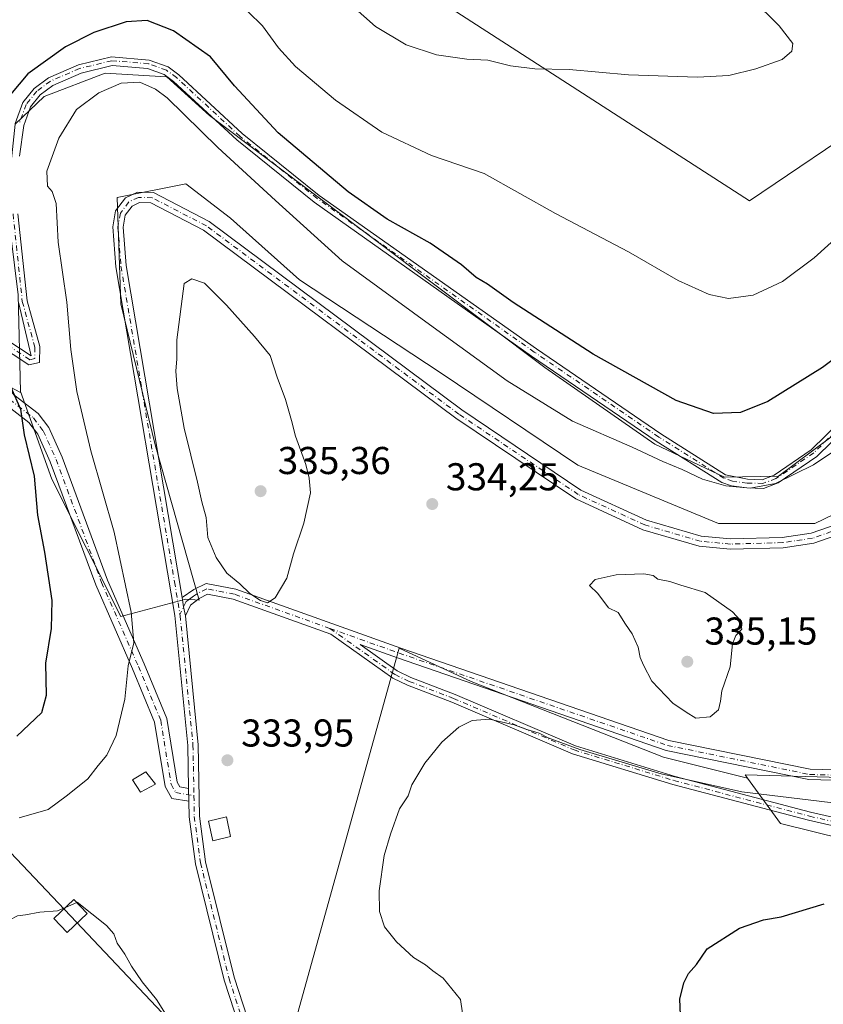
# Model space of a CAD drawing. Units: metres. Extents: x 615562 to 619050, y 4650728 to 4653098.
# Drawn here: x 617781 to 617988, y 4651759 to 4652013 of the extents above; entities that cross this region are included whole.
import ezdxf

# ---------------------------------------------------------------- set-up
doc = ezdxf.new("R2010")
doc.units = ezdxf.units.M
doc.header["$MEASUREMENT"] = 0
doc.linetypes.add('DGN Style 4', pattern=[2.6384748266838614, 1.318413404963828, -0.6592067024819142, 0.001648016756204785, -0.6592067024819142])
for name, color, linetype, lineweight in [('Camino Cxs', 7, 'Continuous', 0), ('Camino eje', 30, 'DGN Style 4', 13), ('Cultivos herbáceos CxS', 92, 'Continuous', 0), ('Cultivos leñosos CxS', 92, 'Continuous', 0), ('Curva de nivel maestra', 30, 'Continuous', 30), ('Curva de nivel normal', 30, 'Continuous', 0), ('Edificación ligera Cxs', 1, 'Continuous', 0), ('Pastizal CxS', 92, 'Continuous', 0), ('Punto de cota en terreno', 7, 'Continuous', 0), ('Rótulo de punto de cota en terreno', 7, 'Continuous', 0), ('Tendido', 6, 'Continuous', 0), ('Torre de tendido Cxs', 51, 'Continuous', 0)]:
    doc.layers.add(name, color=color, linetype=linetype, lineweight=lineweight)
doc.styles.add('Style-Arial', font='txt')

# ---------------------------------------------------------------- blocks, each defined once
blk = doc.blocks.new('*U12')
at = {"layer": 'Cultivos leñosos CxS', "color": 92, "linetype": 'Continuous', "lineweight": 0}
blk.add_polyline3d([(617851.1926999995, 4651751.4959, 332.7234000000026), (617878.7528999997, 4651850.524700001, 334.1352000000043), (617897.2846999997, 4651841.8771, 333.9057999999932), (617946.8903000001, 4651822.390699999, 334.3251000000019), (617968.5147000002, 4651816.985099999, 333.9756999999955), (617977.0208999999, 4651805.300899999, 327.4084000000003), (618114.9227, 4651771.163899999, 320.7339999999967), (618170.3667000001, 4651762.085300001, 320.2983999999997), (618187.1571000004, 4651780.2005, 321.4701999999961), (618194.9578999998, 4651803.220899999, 322.360400000005), (618212.6253000004, 4651841.0449, 321.4608000000007)], dxfattribs=at)
blk = doc.blocks.new('5PATER')
at = {"layer": 'Pastizal CxS', "linetype": 'Continuous', "lineweight": 0}
h = blk.add_hatch(color=51, dxfattribs=at)
edge = h.paths.add_edge_path()
edge.add_ellipse((0, 0), major_axis=(-0.1095731443231308, -0.1110710700762829), ratio=0.9994222409660322, start_angle=0, end_angle=360)
blk = doc.blocks.new('*U17')
at = {"layer": 'Camino Cxs', "color": 7, "linetype": 'Continuous', "lineweight": 0}
for points in [[(618011.6901000004, 4651799.880100001, 325.2897999999986), (617984.2801000001, 4651806.090100001, 327.4878000000026), (617949.2701000003, 4651815.300100001, 329.6257999999943), (617923.4301000005, 4651823.210100001, 329.4150999999983), (617892.3201000001, 4651836.530099999, 331.0829999999987), (617880.9101, 4651840.920100001, 332.0339999999997), (617877.1001000004, 4651842.7401, 332.445000000007), (617861.1001000004, 4651854.110099999, 334.3456000000006), (617835.8901000004, 4651863.120100001, 334.889599999995), (617829.3300999999, 4651864.4101, 334.7479000000022), (617827.1901000004, 4651863.3301, 334.6601999999984), (617824.9301000005, 4651861.620100001, 334.5458000000072), (617823.6001000004, 4651858.880100001, 334.4367000000057), (617823.1601, 4651861.170100001, 334.4787999999971), (617822.7500999998, 4651863.543299999, 334.5270000000019), (617825.7901, 4651865.590100001, 334.6736999999994), (617828.9501, 4651867.190099999, 334.8006000000024), (617836.6001000004, 4651865.690099999, 334.9360000000015), (617879.1601, 4651850.470100001, 334.1009999999951), (617948.2100999998, 4651826.700099999, 334.6071999999986), (617984.6700999998, 4651819.2401, 334.3842000000004), (618024.7500999998, 4651818.130100001, 333.9949000000051)], [(618024.6901000004, 4651815.4801, 333.5491999999941), (617984.3701, 4651816.590100001, 333.9848000000056), (617947.5100999996, 4651824.130100001, 334.3133999999991), (617878.2801000001, 4651847.970100001, 333.9866999999941), (617868.6501000002, 4651851.4101, 334.0714000000008), (617878.2001, 4651844.620100001, 333.028999999995), (617881.7701000003, 4651842.920100001, 332.5898000000016), (617893.1401000004, 4651838.550100001, 331.8945999999996), (617924.1801000005, 4651825.2601, 330.8181000000041), (617949.8701, 4651817.390100001, 331.1744000000036), (617984.8000999996, 4651808.200099999, 328.7317999999942), (618012.0000999998, 4651802.030099999, 325.8699000000051)]]:
    blk.add_polyline3d(points, dxfattribs=at)

msp = doc.modelspace()

# ---------------------------------------------------------------- linework, layer by layer
at = {"layer": 'Camino Cxs', "color": 7, "linetype": 'Continuous', "lineweight": 0, "extrusion": (-0.09883134589907142, -0.03727086632988581, 0.994405977250136), "elevation": -234106.5825783003, "flags": 128}
msp.add_lwpolyline([(-4134631.624884819, 2207150.331887139), (-4134633.922842189, 2207150.730465023), (-4134636.288062106, 2207151.186794098)], dxfattribs=at)
msp.add_lwpolyline([(-4134631.624884819, 2207150.331887139), (-4134633.922842189, 2207150.730465023), (-4134636.288062106, 2207151.186794098)], dxfattribs=at)
at = {"layer": 'Camino Cxs', "color": 7, "linetype": 'Continuous', "lineweight": 0, "extrusion": (-0.001470990985145708, 0.06997714229306554, 0.9975475105186808), "elevation": 324945.0376744951, "flags": 128}
msp.add_lwpolyline([(-715452.2813493104, -4626401.570612502), (-715452.2813493104, -4626404.909536834)], dxfattribs=at)
msp.add_lwpolyline([(-715452.2813493104, -4626401.570612502), (-715452.2813493104, -4626404.909536834)], dxfattribs=at)
at = {"layer": 'Camino Cxs', "color": 7, "linetype": 'Continuous', "lineweight": 0}
for points in [[(617779.7701000003, 4651985.860099999, 326.6710000000021), (617781.7100999998, 4651991.2501, 326.3435000000027), (617784.6401000004, 4651994.860099999, 326.341499999995), (617788.3201000001, 4651997.620100001, 326.479800000001), (617796.0301000001, 4652000.960100001, 326.9648000000016), (617804.5401, 4652003.020099999, 327.4079000000056), (617814.3000999996, 4652002.2301, 327.7207999999956), (617819.1501000002, 4652000.460100001, 327.4717999999993), (617821.9501, 4651998.440099999, 327.3540999999968), (617838.2901, 4651983.290100001, 327.0173999999971), (617858.1300999997, 4651967.3101, 326.4746000000014), (617914.1001000004, 4651927.6801, 326.6309999999939), (617946.1801000005, 4651905.7601, 327.7966000000015), (617962.8800999997, 4651895.2401, 329.4511000000057), (617968.5201000003, 4651894.0601, 329.526199999993), (617972.3000999996, 4651893.960100001, 329.687699999995), (617975.4001000002, 4651895.110099999, 329.6425000000018), (617984.9600999998, 4651901.620100001, 329.1996999999974), (618022.0800999999, 4651937.9101, 328.1405999999988)], [(617779.7701000003, 4651985.860099999, 326.6710000000021), (617781.7100999998, 4651991.2501, 326.3435000000027), (617784.6401000004, 4651994.860099999, 326.341499999995), (617788.3201000001, 4651997.620100001, 326.479800000001), (617796.0301000001, 4652000.960100001, 326.9648000000016), (617804.5401, 4652003.020099999, 327.4079000000056), (617814.3000999996, 4652002.2301, 327.7207999999956), (617819.1501000002, 4652000.460100001, 327.4717999999993), (617821.9501, 4651998.440099999, 327.3540999999968), (617838.2901, 4651983.290100001, 327.0173999999971), (617858.1300999997, 4651967.3101, 326.4746000000014), (617914.1001000004, 4651927.6801, 326.6309999999939), (617946.1801000005, 4651905.7601, 327.7966000000015), (617962.8800999997, 4651895.2401, 329.4511000000057), (617968.5201000003, 4651894.0601, 329.526199999993), (617972.3000999996, 4651893.960100001, 329.687699999995), (617975.4001000002, 4651895.110099999, 329.6425000000018), (617984.9600999998, 4651901.620100001, 329.1996999999974), (618022.0800999999, 4651937.9101, 328.1405999999988)], [(618023.4901000002, 4651936.200099999, 328.7342999999965), (617986.3701, 4651899.9001, 329.7651000000042), (617976.4200999998, 4651893.130100001, 330.2170999999944), (617972.6700999998, 4651891.7301, 330.3227000000043), (617968.3501000004, 4651891.850099999, 330.132500000007), (617964.3701, 4651892.360099999, 330.0522999999957), (617961.9001000002, 4651893.2401, 329.9481999999989), (617944.9700999996, 4651903.9101, 328.399900000004), (617912.8400999998, 4651925.860099999, 327.215200000006), (617856.7901, 4651965.540100001, 327.2192000000068), (617836.8501000004, 4651981.610099999, 327.6043999999966), (617820.5401, 4651996.720100001, 328.0074000000022), (617818.1101000002, 4651998.4801, 328.0451999999932), (617813.8300999999, 4652000.050100001, 328.3944999999949), (617804.7200999996, 4652000.790100001, 328.073000000004), (617796.7301000003, 4651998.850099999, 327.5170000000071), (617789.4401000004, 4651995.690099999, 327.043399999995), (617786.1901000004, 4651993.2601, 326.8598000000056), (617783.6700999998, 4651990.140100001, 326.9140000000043), (617781.9301000005, 4651985.340100001, 327.1285999999964), (617780.8701, 4651977.4001, 327.8078999999998)], [(618023.4901000002, 4651936.200099999, 328.7342999999965), (617986.3701, 4651899.9001, 329.7651000000042), (617976.4200999998, 4651893.130100001, 330.2170999999944), (617972.6700999998, 4651891.7301, 330.3227000000043), (617968.3501000004, 4651891.850099999, 330.132500000007), (617964.3701, 4651892.360099999, 330.0522999999957), (617961.9001000002, 4651893.2401, 329.9481999999989), (617944.9700999996, 4651903.9101, 328.399900000004), (617912.8400999998, 4651925.860099999, 327.215200000006), (617856.7901, 4651965.540100001, 327.2192000000068), (617836.8501000004, 4651981.610099999, 327.6043999999966), (617820.5401, 4651996.720100001, 328.0074000000022), (617818.1101000002, 4651998.4801, 328.0451999999932), (617813.8300999999, 4652000.050100001, 328.3944999999949), (617804.7200999996, 4652000.790100001, 328.073000000004), (617796.7301000003, 4651998.850099999, 327.5170000000071), (617789.4401000004, 4651995.690099999, 327.043399999995), (617786.1901000004, 4651993.2601, 326.8598000000056), (617783.6700999998, 4651990.140100001, 326.9140000000043), (617781.9301000005, 4651985.340100001, 327.1285999999964), (617780.8701, 4651977.4001, 327.8078999999998)], [(617824.5201000003, 4651810.9901, 334.2320999999938), (617820.1001000004, 4651811.7501, 333.7679999999964), (617818.3701, 4651814.8301, 333.5785999999935), (617815.6801000005, 4651831.440099999, 332.5736000000034), (617810.0000999998, 4651845.1601, 330.4456000000064), (617800.5000999998, 4651866.860099999, 328.0059999999939), (617788.7901, 4651898.5601, 326.8923000000068), (617785.5500999996, 4651905.720100001, 326.3583000000072), (617783.2901, 4651908.7301, 325.9030000000057), (617777.0701000001, 4651913.5601, 324.4565000000002), (617768.6201, 4651924.8301, 323.1907000000065), (617747.3501000004, 4651959.0101, 320.1445999999996), (617737.4600999998, 4651976.4801, 318.071299999996), (617733.9801000003, 4651983.5801, 317.2804000000033), (617727.7200999996, 4651991.440099999, 315.7084000000032), (617726.2901, 4651991.970100001, 315.5274999999965), (617724.5900999998, 4651991.770099999, 315.3950000000041)], [(617850.8800999997, 4651711.840100001, 334.9621000000043), (617833.6001000004, 4651764.860099999, 334.0473999999958), (617826.2200999996, 4651794.860099999, 334.1195000000007), (617824.5900999998, 4651806.970100001, 334.608699999997), (617824.5201000003, 4651810.9901, 334.2320999999938), (617824.4501, 4651814.3201, 333.9983999999968), (617824.2500999998, 4651825.420100001, 333.8058000000019), (617820.9301000005, 4651858.9301, 334.1236000000063), (617805.6901000004, 4651948.860099999, 334.4326000000001), (617804.8800999997, 4651959.2301, 334.3506000000052), (617805.6201, 4651963.280099999, 334.3417000000045), (617808.1401000004, 4651966.670100001, 334.4383999999991), (617811.2701000003, 4651968.120100001, 334.4619999999995), (617815.3800999997, 4651968.0101, 334.4714999999997), (617829.7301000003, 4651960.590100001, 334.2200000000012), (617894.8901000004, 4651911.960100001, 333.9554999999964), (617925.5401, 4651891.300100001, 334.4783000000025), (617942.4801000003, 4651883.530099999, 335.0629000000045), (617956.5900999998, 4651879.390100001, 334.6582999999956), (617964.1501000002, 4651878.6801, 334.7690000000002), (617977.4700999996, 4651879.050100001, 334.5625), (617984.9600999998, 4651880.1501, 334.6107999999949), (617992.1501000002, 4651882.670100001, 334.8151999999973)], [(617824.4501, 4651814.3201, 333.9983999999968), (617824.2500999998, 4651825.420100001, 333.8058000000019), (617820.9301000005, 4651858.9301, 334.1236000000063), (617805.6901000004, 4651948.860099999, 334.4326000000001), (617804.8800999997, 4651959.2301, 334.3506000000052), (617805.6201, 4651963.280099999, 334.3417000000045), (617808.1401000004, 4651966.670100001, 334.4383999999991), (617811.2701000003, 4651968.120100001, 334.4619999999995), (617815.3800999997, 4651968.0101, 334.4714999999997), (617829.7301000003, 4651960.590100001, 334.2200000000012), (617894.8901000004, 4651911.960100001, 333.9554999999964), (617925.5401, 4651891.300100001, 334.4783000000025), (617942.4801000003, 4651883.530099999, 335.0629000000045), (617956.5900999998, 4651879.390100001, 334.6582999999956), (617964.1501000002, 4651878.6801, 334.7690000000002), (617977.4700999996, 4651879.050100001, 334.5625), (617984.9600999998, 4651880.1501, 334.6107999999949), (617992.1501000002, 4651882.670100001, 334.8151999999973)], [(617993.2701000003, 4651880.2501, 334.795299999998), (617985.6001000004, 4651877.5601, 334.7758999999933), (617977.7001, 4651876.4001, 334.8405000000057), (617964.0601000005, 4651876.030099999, 334.9492999999929), (617956.0900999998, 4651876.780099999, 334.9057999999932), (617941.5500999996, 4651881.040100001, 334.909799999994), (617924.2401000002, 4651888.9801, 334.5757000000012), (617893.3601000002, 4651909.800100001, 334.1915000000009), (617828.3201000001, 4651958.340100001, 334.6493000000046), (617814.7001, 4651965.370100001, 334.559500000003), (617811.8201000001, 4651965.460100001, 334.5176000000066), (617809.8701, 4651964.550100001, 334.4891000000061), (617808.1201, 4651962.200099999, 334.4762999999948), (617807.5500999996, 4651959.090100001, 334.5084999999963), (617808.3300999999, 4651949.190099999, 334.6664000000019), (617822.7500999998, 4651863.543299999, 334.5270000000019), (617823.1601, 4651861.170100001, 334.4787999999971), (617823.6001000004, 4651858.880100001, 334.4367000000057), (617826.9001000002, 4651825.5801, 333.838699999993), (617827.2401000002, 4651807.170100001, 335.4959999999992), (617828.8300999999, 4651795.350099999, 334.0905000000057), (617836.1501000002, 4651765.590100001, 333.8200999999972), (617853.3800999997, 4651712.7301, 334.8242999999929)], [(617993.2701000003, 4651880.2501, 334.795299999998), (617985.6001000004, 4651877.5601, 334.7758999999933), (617977.7001, 4651876.4001, 334.8405000000057), (617964.0601000005, 4651876.030099999, 334.9492999999929), (617956.0900999998, 4651876.780099999, 334.9057999999932), (617941.5500999996, 4651881.040100001, 334.909799999994), (617924.2401000002, 4651888.9801, 334.5757000000012), (617893.3601000002, 4651909.800100001, 334.1915000000009), (617828.3201000001, 4651958.340100001, 334.6493000000046), (617814.7001, 4651965.370100001, 334.559500000003), (617811.8201000001, 4651965.460100001, 334.5176000000066), (617809.8701, 4651964.550100001, 334.4891000000061), (617808.1201, 4651962.200099999, 334.4762999999948), (617807.5500999996, 4651959.090100001, 334.5084999999963), (617808.3300999999, 4651949.190099999, 334.6664000000019), (617822.7500999998, 4651863.543299999, 334.5270000000019)], [(617780.4501, 4651962.5601, 328.161300000007), (617782.8101000005, 4651940.140100001, 327.5139000000054), (617786.0601000005, 4651928.3301, 327.7419999999984), (617786.0000999998, 4651924.200099999, 327.5007000000041), (617783.2901, 4651923.550100001, 326.6751999999979), (617771.0301000001, 4651931.590100001, 324.5121999999974)], [(617780.4501, 4651962.5601, 328.161300000007), (617782.8101000005, 4651940.140100001, 327.5139000000054), (617786.0601000005, 4651928.3301, 327.7419999999984), (617786.0000999998, 4651924.200099999, 327.5007000000041), (617783.2901, 4651923.550100001, 326.6751999999979), (617771.0301000001, 4651931.590100001, 324.5121999999974)], [(617772.2401000002, 4651933.440099999, 325.0399999999936), (617783.8400999998, 4651925.880100001, 326.9415000000009), (617780.6201, 4651939.7301, 327.0632999999943)], [(617772.2401000002, 4651933.440099999, 325.0399999999936), (617783.8400999998, 4651925.880100001, 326.9415000000009), (617780.6201, 4651939.7301, 327.0632999999943)], [(617767.3585000001, 4651933.0373, 323.4904999999999), (617771.3201000001, 4651926.670100001, 324.1211000000039), (617779.4200999998, 4651915.870100001, 325.3350999999966), (617785.6401000004, 4651911.040100001, 326.778999999995), (617788.3800999997, 4651907.390100001, 327.2834000000003), (617791.8201000001, 4651899.8101, 327.7446000000054), (617803.5301000001, 4651868.0801, 328.9257999999973), (617813.0000999998, 4651846.440099999, 331.0703999999969), (617818.8501000004, 4651832.340100001, 333.1613999999972), (617821.5000999998, 4651815.9301, 333.7976999999955), (617822.1901000004, 4651814.710100001, 333.8390000000072), (617824.4501, 4651814.3201, 333.9983999999968)], [(617779.4200999998, 4651915.870100001, 325.3350999999966), (617785.6401000004, 4651911.040100001, 326.778999999995), (617788.3800999997, 4651907.390100001, 327.2834000000003), (617791.8201000001, 4651899.8101, 327.7446000000054), (617803.5301000001, 4651868.0801, 328.9257999999973), (617813.0000999998, 4651846.440099999, 331.0703999999969), (617818.8501000004, 4651832.340100001, 333.1613999999972), (617821.5000999998, 4651815.9301, 333.7976999999955), (617822.1901000004, 4651814.710100001, 333.8390000000072), (617824.4501, 4651814.3201, 333.9983999999968), (617824.5201000003, 4651810.9901, 334.2320999999938), (617820.1001000004, 4651811.7501, 333.7679999999964), (617818.3701, 4651814.8301, 333.5785999999935), (617815.6801000005, 4651831.440099999, 332.5736000000034), (617810.0000999998, 4651845.1601, 330.4456000000064), (617800.5000999998, 4651866.860099999, 328.0059999999939), (617788.7901, 4651898.5601, 326.8923000000068), (617785.5500999996, 4651905.720100001, 326.3583000000072), (617783.2901, 4651908.7301, 325.9030000000057), (617777.0701000001, 4651913.5601, 324.4565000000002)], [(617822.7500999998, 4651863.543299999, 334.5270000000019), (617825.7901, 4651865.590100001, 334.6736999999994), (617828.9501, 4651867.190099999, 334.8006000000024), (617836.6001000004, 4651865.690099999, 334.9360000000015), (617879.1601, 4651850.470100001, 334.1009999999951), (617948.2100999998, 4651826.700099999, 334.6071999999986), (617984.6700999998, 4651819.2401, 334.3842000000004), (618024.7500999998, 4651818.130100001, 333.9949000000051), (618056.7401000002, 4651817.450099999, 333.9511999999959), (618122.8201000001, 4651813.450099999, 334.3050999999978), (618146.7801000001, 4651815.130100001, 334.2562999999937), (618154.0100999996, 4651816.120100001, 334.0850000000065), (618157.1901000004, 4651818.190099999, 334.0941000000021), (618157.8098999998, 4651819.035900001, 334.0964999999997)], [(618168.5201000003, 4651756.3301, 319.6159999999945), (618161.7701000003, 4651760.4001, 319.8150000000023), (618154.2500999998, 4651762.970100001, 320.0258000000031), (618134.9600999998, 4651766.790100001, 320.3144999999931), (618061.0301000001, 4651786.190099999, 322.1570000000065), (618045.8300999999, 4651791.200099999, 322.8151999999973), (618011.6901000004, 4651799.880100001, 325.2897999999986), (617984.2801000001, 4651806.090100001, 327.4878000000026), (617949.2701000003, 4651815.300100001, 329.6257999999943), (617923.4301000005, 4651823.210100001, 329.4150999999983), (617892.3201000001, 4651836.530099999, 331.0829999999987), (617880.9101, 4651840.920100001, 332.0339999999997), (617877.1001000004, 4651842.7401, 332.445000000007), (617861.1001000004, 4651854.110099999, 334.3456000000006), (617835.8901000004, 4651863.120100001, 334.889599999995), (617829.3300999999, 4651864.4101, 334.7479000000022), (617827.1901000004, 4651863.3301, 334.6601999999984), (617824.9301000005, 4651861.620100001, 334.5458000000072), (617823.6001000004, 4651858.880100001, 334.4367000000057)], [(617823.6001000004, 4651858.880100001, 334.4367000000057), (617826.9001000002, 4651825.5801, 333.838699999993), (617827.2401000002, 4651807.170100001, 335.4959999999992), (617828.8300999999, 4651795.350099999, 334.0905000000057), (617836.1501000002, 4651765.590100001, 333.8200999999972), (617853.3800999997, 4651712.7301, 334.8242999999929), (617863.4600999998, 4651686.200099999, 335.3310999999958), (617865.7401000002, 4651674.4101, 335.3372999999993), (617866.1401000004, 4651663.110099999, 335.4869999999937), (617864.5740999999, 4651655.895099999, 335.6560000000027), (617864.3404999999, 4651655.379899999, 335.6742999999988)], [(618024.6901000004, 4651815.4801, 333.5491999999941), (617984.3701, 4651816.590100001, 333.9848000000056), (617947.5100999996, 4651824.130100001, 334.3133999999991), (617878.2801000001, 4651847.970100001, 333.9866999999941), (617868.6501000002, 4651851.4101, 334.0714000000008), (617878.2001, 4651844.620100001, 333.028999999995), (617881.7701000003, 4651842.920100001, 332.5898000000016), (617893.1401000004, 4651838.550100001, 331.8945999999996), (617924.1801000005, 4651825.2601, 330.8181000000041), (617949.8701, 4651817.390100001, 331.1744000000036), (617984.8000999996, 4651808.200099999, 328.7317999999942), (618012.0000999998, 4651802.030099999, 325.8699000000051)], [(617850.8800999997, 4651711.840100001, 334.9621000000043), (617833.6001000004, 4651764.860099999, 334.0473999999958), (617826.2200999996, 4651794.860099999, 334.1195000000007), (617824.5900999998, 4651806.970100001, 334.608699999997), (617824.5201000003, 4651810.9901, 334.2320999999938)]]:
    msp.add_polyline3d(points, dxfattribs=at)
at = {"layer": 'Camino eje', "color": 30, "linetype": 'DGN Style 4', "lineweight": 13}
for points in [[(618022.6897, 4651937.1657, 328.3531999999978), (617985.5752999998, 4651900.871099999, 329.4415000000009), (617975.8415000001, 4651894.248299999, 329.8926000000066), (617972.4611000001, 4651892.986300001, 329.9370000000054), (617968.4471000005, 4651893.097899999, 329.7593999999954), (617964.6627000002, 4651893.582699999, 329.7385000000068), (617962.4496999999, 4651894.371099999, 329.6658000000025), (617945.6561000004, 4651904.9553, 328.046199999997), (617913.5537, 4651926.886299999, 326.8614999999991), (617857.5440999996, 4651966.537699999, 326.7592000000004), (617837.6678999999, 4651982.556299999, 327.1903000000021), (617821.3343000002, 4651997.688300001, 327.5984000000026), (617818.7030999997, 4651999.593900001, 327.7170000000042), (617814.1009000001, 4652001.282099999, 328.0078000000067), (617804.6206999999, 4652002.052300001, 327.6803000000073), (617796.3311000001, 4652000.0395, 327.2039999999979), (617788.8086999999, 4651996.778700001, 326.7112000000052), (617785.3161000004, 4651994.167300001, 326.5653000000021), (617782.5661000004, 4651990.762700001, 326.563599999994), (617780.7089000001, 4651985.6391, 326.8637000000017)], [(617992.7100999998, 4651881.460100001, 334.8312000000006), (617985.2801000001, 4651878.8551, 334.7024999999995), (617977.5850999998, 4651877.725099999, 334.8162000000011), (617964.1051000003, 4651877.3551, 334.9833999999973), (617956.3400999998, 4651878.085100001, 334.8365999999951), (617942.0151000004, 4651882.2851, 334.9657000000007), (617924.8901000004, 4651890.140100001, 334.5399999999936), (617894.1250999998, 4651910.880100001, 334.1039000000019), (617829.0251000002, 4651959.465100001, 334.4657000000007), (617815.0401, 4651966.690099999, 334.5399000000034), (617811.5450999998, 4651966.790100001, 334.4995999999956), (617809.0050999997, 4651965.610099999, 334.4633999999933), (617806.8701, 4651962.7401, 334.4229999999953), (617806.2150999998, 4651959.1601, 334.4305000000023), (617807.0100999996, 4651949.0251, 334.5948000000063), (617820.8075000001, 4651867.5899, 334.5437999999995), (617822.2125000004, 4651859.2181, 334.3607999999949)], [(617779.1980999997, 4651962.5121, 327.7406000000047), (617781.5777000004, 4651939.907299999, 327.2312999999995), (617784.8075000001, 4651928.170100001, 327.3508000000002), (617784.7642999999, 4651925.189099999, 327.1842000000034), (617783.5239000004, 4651924.8915, 326.8031999999948), (617771.7154999999, 4651932.635299999, 324.8273000000045)], [(617764.1025, 4651935.179500001, 322.7954000000027), (617769.9700999996, 4651925.7501, 323.6245999999956), (617778.2451, 4651914.715100001, 324.8846999999951), (617784.4650999998, 4651909.8851, 326.3371999999945), (617786.9650999998, 4651906.5551, 326.795499999993), (617790.3051000005, 4651899.1851, 327.3067000000011), (617802.0151000004, 4651867.470100001, 328.4152000000031), (617811.5000999998, 4651845.800100001, 330.7244000000064), (617817.2651000004, 4651831.890100001, 332.8916000000027), (617819.9351000005, 4651815.380100001, 333.6760999999969), (617821.1451000003, 4651813.2301, 333.7704999999987), (617825.8170999996, 4651812.4257, 334.2370999999985)], [(617860.8837000001, 4651855.596700001, 334.4219000000012), (617836.2451, 4651864.405099999, 334.9137000000046), (617829.1401000004, 4651865.800100001, 334.7740999999951), (617826.4901000002, 4651864.460100001, 334.6662999999971), (617825.7225000003, 4651863.9275, 334.6294000000053), (617824.5925000003, 4651863.0725, 334.5720000000001), (617823.8251, 4651862.540100001, 334.5335000000051), (617822.2125000004, 4651859.2181, 334.3607999999949)], [(617822.2125000004, 4651859.2181, 334.3607999999949), (617822.2651000004, 4651858.905099999, 334.3616000000038), (617825.5751, 4651825.5001, 333.8221000000049), (617825.8170999996, 4651812.4257, 334.2370999999985)], [(617860.8837000001, 4651855.596700001, 334.4219000000012), (617877.6501000002, 4651843.6801, 332.7051000000066), (617881.3400999998, 4651841.920100001, 332.2869999999967), (617892.7301000003, 4651837.540100001, 331.3604999999953), (617923.8051000005, 4651824.235099999, 330.1091000000015), (617949.5701000001, 4651816.345100001, 330.3941999999952), (617984.5401, 4651807.145099999, 327.9698000000063), (618011.8450999996, 4651800.9551, 325.578800000003), (618022.0153000001, 4651798.3003, 324.4532999999938)], [(617860.8837000001, 4651855.596700001, 334.4219000000012), (617878.7200999996, 4651849.220100001, 334.0501999999979), (617947.8601000002, 4651825.415100001, 334.4652999999962), (617984.5201000003, 4651817.915100001, 334.3751000000047), (618024.7200999996, 4651816.8051, 333.8487000000023), (618056.6901000004, 4651816.1251, 333.8374999999942), (618122.8251, 4651812.120100001, 334.2525000000023), (618146.9151, 4651813.8101, 334.2498999999953), (618154.4851000002, 4651814.845100001, 334.0117999999929), (618157.4501, 4651816.7751, 334.016300000003), (618160.2187000001, 4651817.5229, 333.9296000000031)], [(617825.8170999996, 4651812.4257, 334.2370999999985), (617825.9151, 4651807.0701, 335.0469000000012), (617827.5251000002, 4651795.1051, 334.0902999999962), (617834.8750999998, 4651765.225099999, 333.9330000000046), (617852.1300999997, 4651712.2851, 334.8788999999961), (617862.1801000005, 4651685.835100001, 335.3833000000013), (617864.4200999998, 4651674.2601, 335.4287999999942), (617864.8101000005, 4651663.235099999, 335.6493000000046), (617863.2251000004, 4651656.1351, 335.7679000000062), (617862.3293000003, 4651654.159700001, 335.8065999999963)]]:
    msp.add_polyline3d(points, dxfattribs=at)
at = {"layer": 'Cultivos herbáceos CxS', "color": 92, "linetype": 'Continuous', "lineweight": 0}
for points in [[(617921.4373000005, 4652094.7819, 316.7111000000005), (617922.9336999999, 4652087.3979, 315.9447999999975), (618036.6683, 4651990.471100001, 316.7378999999929), (618001.5799000004, 4651987.933900001, 316.5651999999973), (617969.0383000001, 4651965.889699999, 317.082899999994), (617814.0217000004, 4652065.981100001, 311.5895000000019), (617740.4987000005, 4652062.4365, 310.0445999999938), (617725.8887, 4652051.5033, 310.5789999999979), (617718.6979, 4651998.1755, 314.2975000000006), (617774.0314999997, 4651920.117500001, 323.866200000004), (617781.0904999999, 4651916.444900001, 325.5950000000012), (617781.0850999998, 4651916.6807, 325.6159000000043)], [(617922.9336999999, 4652087.3979, 315.9447999999975), (618036.6683, 4651990.471100001, 316.7378999999929), (618001.5799000004, 4651987.933900001, 316.5651999999973), (617969.0383000001, 4651965.889699999, 317.082899999994), (617814.0217000004, 4652065.981100001, 311.5895000000019)], [(617725.8887, 4652051.5033, 310.5789999999979), (617718.6979, 4651998.1755, 314.2975000000006), (617774.0314999997, 4651920.117500001, 323.866200000004), (617781.0904999999, 4651916.444900001, 325.5950000000012), (617781.0850999998, 4651916.6807, 325.6159000000043), (617789.2156999996, 4651894.136499999, 326.3729000000022), (617806.9315, 4651858.7051, 329.1064000000042), (617823.7620999999, 4651863.134500001, 334.4854999999953), (617827.1710999999, 4651862.9147, 334.6257999999943), (617815.7905000001, 4651902.995100001, 334.5696999999927), (617806.9329000004, 4651939.3125, 334.4006999999983), (617806.0477, 4651966.772100001, 334.0482000000048), (617823.7641000003, 4651970.3157, 333.0954999999958), (617835.2795000002, 4651961.457900001, 332.7655999999988), (617852.9956999999, 4651945.513900001, 332.8950999999943), (617889.3139000004, 4651921.598300001, 332.0023999999976), (617924.7461000001, 4651897.682700001, 332.2590000000055), (617961.0645000003, 4651882.6249, 333.0504999999976), (617985.8673, 4651882.625499999, 333.6741000000038), (618009.7846999997, 4651894.1413, 334.0635000000038)], [(618155.2236000003, 4651984.947899999, 322.3337000000029), (618147.5296999998, 4651972.302300001, 322.090200000006), (618146.4835000001, 4651970.5825, 322.0828000000038), (618137.1721000001, 4651960.335700001, 322.9168999999966), (618092.4787, 4651954.746300001, 326.0234000000055), (618059.2691000003, 4651950.478700001, 329.4651000000013), (618036.4606999997, 4651947.490300001, 328.0531000000047), (618027.0257000001, 4651942.8595, 327.6186000000016), (617994.0541000003, 4651907.911900001, 328.3524000000034), (617976.5286999998, 4651894.863700001, 329.2275999999983), (617962.5597000001, 4651894.590500001, 328.9363000000012), (617944.6037, 4651903.1317, 328.254700000005), (617916.2609000001, 4651922.9035, 327.0513999999966), (617829.8498999998, 4651987.9101, 327.7437000000064), (617818.8542999999, 4651997.8585, 327.8013000000064), (617818.6760999998, 4651997.8693, 327.8269), (617802.9549000004, 4651998.817500001, 327.7641000000003), (617787.1948999995, 4651992.792099999, 326.5481), (617779.7134999996, 4651985.658100001, 325.929999999993), (617777.5795, 4651965.288699999, 326.7124999999942), (617780.5311000004, 4651941.6141, 326.7589000000008), (617781.0850999998, 4651916.6807, 325.6159000000043)], [(617779.7134999996, 4651985.658100001, 325.929999999993), (617787.1948999995, 4651992.792099999, 326.5481), (617802.9549000004, 4651998.817500001, 327.7641000000003), (617818.6760999998, 4651997.8693, 327.8269), (617818.8542999999, 4651997.8585, 327.8013000000064), (617829.8498999998, 4651987.9101, 327.7437000000064), (617916.2609000001, 4651922.9035, 327.0513999999966), (617944.6037, 4651903.1317, 328.254700000005), (617962.5597000001, 4651894.590500001, 328.9363000000012), (617976.5286999998, 4651894.863700001, 329.2275999999983), (617994.0541000003, 4651907.911900001, 328.3524000000034)], [(618009.7846999997, 4651894.1413, 334.0635000000038), (617985.8673, 4651882.625499999, 333.6741000000038), (617961.0645000003, 4651882.6249, 333.0504999999976), (617924.7461000001, 4651897.682700001, 332.2590000000055), (617889.3139000004, 4651921.598300001, 332.0023999999976), (617852.9956999999, 4651945.513900001, 332.8950999999943), (617835.2795000002, 4651961.457900001, 332.7655999999988), (617823.7641000003, 4651970.3157, 333.0954999999958), (617806.0477, 4651966.772100001, 334.0482000000048), (617806.9329000004, 4651939.3125, 334.4006999999983), (617815.7905000001, 4651902.995100001, 334.5696999999927), (617827.1710999999, 4651862.9147, 334.6257999999943), (617823.7620999999, 4651863.134500001, 334.4854999999953), (617806.9315, 4651858.7051, 329.1064000000042), (617789.2156999996, 4651894.136499999, 326.3729000000022), (617781.0850999998, 4651916.6807, 325.6159000000043), (617780.5311000004, 4651941.6141, 326.7589000000008)], [(617781.0850999998, 4651916.6807, 325.6159000000043), (617789.2156999996, 4651894.136499999, 326.3729000000022), (617806.9315, 4651858.7051, 329.1064000000042), (617823.7620999999, 4651863.134500001, 334.4854999999953), (617827.1710999999, 4651862.9147, 334.6257999999943), (617815.7905000001, 4651902.995100001, 334.5696999999927), (617806.9329000004, 4651939.3125, 334.4006999999983), (617806.0477, 4651966.772100001, 334.0482000000048), (617823.7641000003, 4651970.3157, 333.0954999999958), (617835.2795000002, 4651961.457900001, 332.7655999999988), (617852.9956999999, 4651945.513900001, 332.8950999999943), (617889.3139000004, 4651921.598300001, 332.0023999999976), (617924.7461000001, 4651897.682700001, 332.2590000000055), (617961.0645000003, 4651882.6249, 333.0504999999976), (617985.8673, 4651882.625499999, 333.6741000000038), (618009.7846999997, 4651894.1413, 334.0635000000038)], [(617781.0850999998, 4651916.6807, 325.6159000000043), (617789.2156999996, 4651894.136499999, 326.3729000000022), (617806.9315, 4651858.7051, 329.1064000000042), (617823.7620999999, 4651863.134500001, 334.4854999999953), (617827.1710999999, 4651862.9147, 334.6257999999943), (617815.7905000001, 4651902.995100001, 334.5696999999927), (617806.9329000004, 4651939.3125, 334.4006999999983), (617806.0477, 4651966.772100001, 334.0482000000048), (617823.7641000003, 4651970.3157, 333.0954999999958), (617835.2795000002, 4651961.457900001, 332.7655999999988), (617852.9956999999, 4651945.513900001, 332.8950999999943), (617889.3139000004, 4651921.598300001, 332.0023999999976), (617924.7461000001, 4651897.682700001, 332.2590000000055), (617961.0645000003, 4651882.6249, 333.0504999999976), (617985.8673, 4651882.625499999, 333.6741000000038), (618009.7846999997, 4651894.1413, 334.0635000000038)], [(617968.5147000002, 4651816.985099999, 333.9756999999955), (617977.0208999999, 4651805.300899999, 327.4084000000003), (618114.9227, 4651771.163899999, 320.7339999999967), (618170.3667000001, 4651762.085300001, 320.2983999999997), (618187.1571000004, 4651780.2005, 321.4701999999961), (618194.9578999998, 4651803.220899999, 322.360400000005), (618212.6253000004, 4651841.0449, 321.4608000000007), (618232.2493000003, 4651876.365900001, 319.3153000000021), (618258.1414000001, 4651914.728900001, 319.5442999999942)], [(617968.5147000002, 4651816.985099999, 333.9756999999955), (617946.8903000001, 4651822.390699999, 334.3251000000019), (617897.2846999997, 4651841.8771, 333.9057999999932), (617878.7528999997, 4651850.524700001, 334.1352000000043), (617851.1926999995, 4651751.4959, 332.7234000000026), (617847.7096999995, 4651728.001300001, 334.0590999999986), (617854.0597000001, 4651710.009500001, 334.8668000000035), (617863.5846999995, 4651683.551100001, 335.3738000000012), (617863.5846999995, 4651664.5011, 335.7308000000049), (617859.3513000002, 4651649.6845, 336.0268000000069), (617848.7679000003, 4651631.692700001, 336.6285999999964), (617841.3596999999, 4651616.8761, 336.6205000000046), (617830.7763, 4651601.0011, 336.286300000007), (617820.1929000001, 4651588.300899999, 335.7774000000064), (617807.4929000001, 4651574.5427, 335.1132999999973), (617796.9095000001, 4651557.609300001, 335.2266999999993), (617792.5311000004, 4651529.894900001, 335.4747000000062)], [(618100.7302999999, 4651814.081300001, 334.0424999999959), (617967.8979000002, 4651817.8323, 334.3025000000052), (617968.5147000002, 4651816.985099999, 333.9756999999955), (617946.8903000001, 4651822.390699999, 334.3251000000019), (617897.2846999997, 4651841.8771, 333.9057999999932), (617878.7528999997, 4651850.524700001, 334.1352000000043), (617851.1926999995, 4651751.4959, 332.7234000000026)], [(618114.9227, 4651771.163899999, 320.7339999999967), (617977.0208999999, 4651805.300899999, 327.4084000000003), (617968.5147000002, 4651816.985099999, 333.9756999999955), (617967.8979000002, 4651817.8323, 334.3025000000052), (618100.7302999999, 4651814.081300001, 334.0424999999959)], [(618100.7302999999, 4651814.081300001, 334.0424999999959), (617967.8979000002, 4651817.8323, 334.3025000000052), (617968.5147000002, 4651816.985099999, 333.9756999999955)], [(618100.7302999999, 4651814.081300001, 334.0424999999959), (617967.8979000002, 4651817.8323, 334.3025000000052), (617968.5147000002, 4651816.985099999, 333.9756999999955)]]:
    msp.add_polyline3d(points, dxfattribs=at)
at = {"layer": 'Cultivos leñosos CxS', "color": 92, "linetype": 'Continuous', "lineweight": 0}
for points in [[(617921.4373000005, 4652094.7819, 316.7111000000005), (617922.9336999999, 4652087.3979, 315.9447999999975), (618036.6683, 4651990.471100001, 316.7378999999929), (618001.5799000004, 4651987.933900001, 316.5651999999973), (617969.0383000001, 4651965.889699999, 317.082899999994), (617814.0217000004, 4652065.981100001, 311.5895000000019), (617740.4987000005, 4652062.4365, 310.0445999999938), (617725.8887, 4652051.5033, 310.5789999999979), (617718.6979, 4651998.1755, 314.2975000000006), (617774.0314999997, 4651920.117500001, 323.866200000004), (617781.0904999999, 4651916.444900001, 325.5950000000012), (617781.0850999998, 4651916.6807, 325.6159000000043)], [(617814.0217000004, 4652065.981100001, 311.5895000000019), (617969.0383000001, 4651965.889699999, 317.082899999994), (618001.5799000004, 4651987.933900001, 316.5651999999973), (618036.6683, 4651990.471100001, 316.7378999999929), (617922.9336999999, 4652087.3979, 315.9447999999975)], [(617994.0541000003, 4651907.911900001, 328.3524000000034), (617976.5286999998, 4651894.863700001, 329.2275999999983), (617962.5597000001, 4651894.590500001, 328.9363000000012), (617944.6037, 4651903.1317, 328.254700000005), (617916.2609000001, 4651922.9035, 327.0513999999966), (617829.8498999998, 4651987.9101, 327.7437000000064), (617818.8542999999, 4651997.8585, 327.8013000000064), (617818.6760999998, 4651997.8693, 327.8269), (617802.9549000004, 4651998.817500001, 327.7641000000003), (617787.1948999995, 4651992.792099999, 326.5481), (617779.7134999996, 4651985.658100001, 325.929999999993), (617777.5795, 4651965.288699999, 326.7124999999942), (617780.5311000004, 4651941.6141, 326.7589000000008), (617781.0850999998, 4651916.6807, 325.6159000000043), (617781.0904999999, 4651916.444900001, 325.5950000000012), (617774.0314999997, 4651920.117500001, 323.866200000004), (617718.6979, 4651998.1755, 314.2975000000006), (617725.8887, 4652051.5033, 310.5789999999979)], [(618155.2236000003, 4651984.947899999, 322.3337000000029), (618147.5296999998, 4651972.302300001, 322.090200000006), (618146.4835000001, 4651970.5825, 322.0828000000038), (618137.1721000001, 4651960.335700001, 322.9168999999966), (618092.4787, 4651954.746300001, 326.0234000000055), (618059.2691000003, 4651950.478700001, 329.4651000000013), (618036.4606999997, 4651947.490300001, 328.0531000000047), (618027.0257000001, 4651942.8595, 327.6186000000016), (617994.0541000003, 4651907.911900001, 328.3524000000034), (617976.5286999998, 4651894.863700001, 329.2275999999983), (617962.5597000001, 4651894.590500001, 328.9363000000012), (617944.6037, 4651903.1317, 328.254700000005), (617916.2609000001, 4651922.9035, 327.0513999999966), (617829.8498999998, 4651987.9101, 327.7437000000064), (617818.8542999999, 4651997.8585, 327.8013000000064), (617818.6760999998, 4651997.8693, 327.8269), (617802.9549000004, 4651998.817500001, 327.7641000000003), (617787.1948999995, 4651992.792099999, 326.5481), (617779.7134999996, 4651985.658100001, 325.929999999993), (617777.5795, 4651965.288699999, 326.7124999999942), (617780.5311000004, 4651941.6141, 326.7589000000008), (617781.0850999998, 4651916.6807, 325.6159000000043)], [(617968.5147000002, 4651816.985099999, 333.9756999999955), (617977.0208999999, 4651805.300899999, 327.4084000000003), (618114.9227, 4651771.163899999, 320.7339999999967), (618170.3667000001, 4651762.085300001, 320.2983999999997), (618187.1571000004, 4651780.2005, 321.4701999999961), (618194.9578999998, 4651803.220899999, 322.360400000005), (618212.6253000004, 4651841.0449, 321.4608000000007), (618232.2493000003, 4651876.365900001, 319.3153000000021), (618258.1414000001, 4651914.728900001, 319.5442999999942)], [(617968.5147000002, 4651816.985099999, 333.9756999999955), (617946.8903000001, 4651822.390699999, 334.3251000000019), (617897.2846999997, 4651841.8771, 333.9057999999932), (617878.7528999997, 4651850.524700001, 334.1352000000043), (617851.1926999995, 4651751.4959, 332.7234000000026), (617847.7096999995, 4651728.001300001, 334.0590999999986), (617854.0597000001, 4651710.009500001, 334.8668000000035), (617863.5846999995, 4651683.551100001, 335.3738000000012), (617863.5846999995, 4651664.5011, 335.7308000000049), (617859.3513000002, 4651649.6845, 336.0268000000069), (617848.7679000003, 4651631.692700001, 336.6285999999964), (617841.3596999999, 4651616.8761, 336.6205000000046), (617830.7763, 4651601.0011, 336.286300000007), (617820.1929000001, 4651588.300899999, 335.7774000000064), (617807.4929000001, 4651574.5427, 335.1132999999973), (617796.9095000001, 4651557.609300001, 335.2266999999993), (617792.5311000004, 4651529.894900001, 335.4747000000062)]]:
    msp.add_polyline3d(points, dxfattribs=at)
at = {"layer": 'Curva de nivel maestra', "color": 30, "linetype": 'Continuous', "lineweight": 30, "elevation": 325, "flags": 128}
for points in [[(617997.3899999997, 4651930.040100001), (617987.8200000003, 4651922.9001), (617973.7300000006, 4651914.130100001), (617966.6799999997, 4651911.2601), (617959.7400000002, 4651911.0701), (617950.1299999999, 4651914.370100001), (617928.7400000002, 4651926.3201), (617908.0999999996, 4651939.670100001), (617901.4600000001, 4651944.360099999), (617898.5899999999, 4651946.1601), (617894.8200000003, 4651949.4001), (617886.7000000002, 4651954.940099999), (617875.6200000001, 4651961.200099999), (617865.6100000005, 4651968.1801), (617847.5199999996, 4651983.4301), (617836.2999999998, 4651995.540100001), (617830.1100000005, 4652003.020099999), (617820.5499999998, 4652009.790100001), (617813.79, 4652012.380100001), (617808.3200000003, 4652012.0701), (617800.0300000003, 4652009.3301), (617792.7199999997, 4652005.640100001), (617782.9800000006, 4651998.640100001), (617776.3200000003, 4651990.640100001)], [(617778.6100000005, 4651917.8101), (617781.0800000001, 4651912.1601), (617782.0599999996, 4651905.530099999), (617784.6299999999, 4651894.840100001), (617785.5300000003, 4651884.780099999), (617787.29, 4651875.2301), (617789.1799999997, 4651862.7601), (617789, 4651855.590100001), (617787.5700000003, 4651846.6501), (617787.7199999997, 4651838.280099999), (617786.5599999996, 4651833.780099999), (617780.1399999997, 4651827.8101)], [(617951.3399999999, 4651753.800100001), (617951.1100000005, 4651759.950099999), (617952.0999999996, 4651764.140100001), (617953.2800000003, 4651766.530099999), (617955.4000000004, 4651768.860099999), (617958.1299999999, 4651772.960100001), (617966.4800000006, 4651778.280099999), (617972.6200000001, 4651780.380100001), (617977.2000000002, 4651781.220100001), (617988.2400000002, 4651784.520099999)]]:
    msp.add_lwpolyline(points, dxfattribs=at)
at = {"layer": 'Curva de nivel normal', "color": 30, "linetype": 'Continuous', "lineweight": 0, "flags": 128}
for points, elevation in [([(617962.4800000006, 4652025.130100001), (617976.7000000002, 4652011.0601), (617980.2400000002, 4652006.530099999), (617979.9400000004, 4652004.530099999), (617977.4199999999, 4652002.4001), (617970.6399999997, 4651999.940099999), (617963.6799999997, 4651998.270099999), (617955.6200000001, 4651997.780099999), (617937.8799999999, 4651998.4001), (617922.5599999996, 4651999.7601), (617913.6600000003, 4651999.920100001), (617907.4600000001, 4652000.7301), (617901.6200000001, 4652002.1501), (617896.1799999997, 4652002.420100001), (617888.3300000001, 4652003.5701), (617880.5599999996, 4652006.140100001), (617872.6600000003, 4652010.9001), (617864.3600000005, 4652018.2601)], 315), ([(617996.29, 4651960.780099999), (617985.6699999999, 4651951.200099999), (617977.5599999996, 4651945.120100001), (617969.9600000001, 4651941.530099999), (617963.6299999999, 4651940.670100001), (617958.6200000001, 4651941.700099999), (617950.6399999997, 4651945.340100001), (617937.7999999998, 4651952.700099999), (617919.0499999998, 4651962.620100001), (617900.6200000001, 4651972.940099999), (617887.0899999999, 4651977.630100001), (617874.29, 4651983.610099999), (617862.3200000003, 4651991.890100001), (617852.0099999999, 4652000.5801), (617847.5899999999, 4652005.3301), (617843.4500000002, 4652011.0101), (617836.1200000001, 4652018.3201)], 319.9999999999999), ([(618000.4299999997, 4651907.7301), (617985.5199999996, 4651897.7601), (617975.7599999999, 4651892.9801), (617969.2300000006, 4651891.780099999), (617962.9600000001, 4651892.360099999), (617956.8899999997, 4651894.130100001), (617951.6500000004, 4651896.5601), (617946.7100000001, 4651898.620100001), (617938.7800000003, 4651902.350099999), (617923.4299999997, 4651909.040100001), (617906.5999999996, 4651919.4901), (617886.5, 4651934.0101), (617864.0099999999, 4651950.390100001), (617846.8099999996, 4651965.9801), (617832, 4651979.700099999), (617818.8899999997, 4651992.460100001), (617815.9500000002, 4651994.7401), (617811.9100000003, 4651996.4801), (617807.0800000001, 4651996.220100001), (617801.3099999996, 4651993.720100001), (617795.5599999996, 4651989.420100001), (617791, 4651982.0801), (617787.9000000004, 4651973.540100001), (617788.0800000001, 4651969.6601), (617789.29, 4651968.3201), (617790.2999999998, 4651965.200099999), (617790.79, 4651955.2301), (617793.0199999996, 4651939.780099999), (617794.1200000001, 4651927.540100001), (617795.6399999997, 4651916.710100001), (617799.2800000003, 4651901.420100001), (617805.2199999997, 4651880.380100001), (617809.6399999997, 4651859.8201), (617810.3200000003, 4651851.850099999), (617808.8600000005, 4651845.970100001), (617807.9800000006, 4651837.360099999), (617805.75, 4651827.9901), (617803.3200000003, 4651822.9301), (617801.1600000003, 4651820.2601), (617798.4900000002, 4651816.770099999), (617793.2300000006, 4651812.5701), (617788.2400000002, 4651808.840100001), (617780.75, 4651806.720100001)], 330.0000000000001), ([(617825.2599999999, 4651945.8101), (617823.29, 4651944.530099999), (617821.4000000004, 4651930.030099999), (617821.4400000004, 4651925.140100001), (617821.1100000005, 4651921.970100001), (617821.4699999997, 4651917.470100001), (617823.2800000003, 4651907.2301), (617826.7000000002, 4651893.3201), (617827.8399999999, 4651888.2301), (617828.9699999997, 4651884.170100001), (617829.4199999999, 4651879.0801), (617831.5800000001, 4651873.9101), (617834.2800000003, 4651869.860099999), (617837.6500000004, 4651867.100099999), (617840.2300000006, 4651864.640100001), (617842.9900000002, 4651862.770099999), (617844.7800000003, 4651862.170100001), (617846.75, 4651863.440099999), (617849.7800000003, 4651868.530099999), (617851.4699999997, 4651874.860099999), (617854.1699999999, 4651882.720100001), (617855.8799999999, 4651890.600099999), (617855.4800000006, 4651894.380100001), (617854.6200000001, 4651897.860099999), (617851.9600000001, 4651905.200099999), (617851, 4651909.2401), (617849.4400000004, 4651914.6801), (617847.2300000006, 4651920.380100001), (617845.4500000002, 4651926.0001), (617841.4000000004, 4651930.940099999), (617834.1799999997, 4651938.9801), (617828.5499999998, 4651944.700099999), (617825.2599999999, 4651945.8101)], 335), ([(617941.7699999996, 4651869.640100001), (617934.6200000001, 4651869.380100001), (617929.2300000006, 4651868.200099999), (617927.8300000001, 4651866.6501), (617929.9299999997, 4651864.5601), (617932.6600000003, 4651860.9001), (617935.1500000004, 4651859.720100001), (617937.04, 4651856.700099999), (617938.7699999996, 4651854.1601), (617940.3399999999, 4651850.7601), (617940.8200000003, 4651848.100099999), (617941.7000000002, 4651846.090100001), (617943.8200000003, 4651841.9901), (617949.3099999996, 4651836.300100001), (617952.7100000001, 4651833.950099999), (617955.1900000004, 4651832.4301), (617958.8700000001, 4651832.770099999), (617961.0300000003, 4651834.600099999), (617961.5700000003, 4651836.8101), (617961.9000000004, 4651839.4801), (617964.0099999999, 4651845.710100001), (617964.6699999999, 4651851.630100001), (617965.5, 4651853.7501), (617967.0499999998, 4651855.420100001), (617966.6100000005, 4651857.7301), (617964.6399999997, 4651859.850099999), (617957.6299999999, 4651864.870100001), (617951.3499999996, 4651866.7601), (617948.4800000006, 4651867.720100001), (617945.4100000003, 4651868.3201), (617944.1600000003, 4651869.2601), (617941.7699999996, 4651869.640100001)], 335), ([(617895.0599999996, 4651756.360099999), (617894.5599999996, 4651759.890100001), (617890.0800000001, 4651765.4001), (617887.3700000001, 4651767.2401), (617885.4900000002, 4651768.800100001), (617882.4299999997, 4651770.670100001), (617878.0199999996, 4651774.710100001), (617874.9400000004, 4651778.600099999), (617873.6900000004, 4651782.530099999), (617873.54, 4651787.860099999), (617874.8399999999, 4651797.040100001), (617876.5, 4651802.4801), (617878.8200000003, 4651809.020099999), (617881.0199999996, 4651812.440099999), (617881.9900000002, 4651815.280099999), (617885.3600000005, 4651820.840100001), (617889.75, 4651826.280099999), (617894.1399999997, 4651830.100099999), (617897.5, 4651831.800100001), (617902.0199999996, 4651832.1501), (617908.3499999996, 4651830.7501), (617911.6399999997, 4651829.520099999), (617914.8200000003, 4651828.5601), (617917.1200000001, 4651827.360099999), (617925.3099999996, 4651824.370100001), (617946.2199999997, 4651818.0601), (617967.0199999996, 4651813.4101), (617994.79, 4651810.040100001)], 330.0000000000001), ([(617792.6843999998, 4651783.6043), (617795.5871000001, 4651784.8847)], 335), ([(617795.5871000001, 4651784.8847), (617795.6900000004, 4651784.9301), (617803.29, 4651778.9301), (617805.1399999997, 4651776.7601), (617806, 4651774.4001), (617808, 4651771.5801), (617809.6900000004, 4651768.4801), (617812.4900000002, 4651764.450099999), (617816.1600000003, 4651759.840100001), (617823.2400000002, 4651748.5601)], 335), ([(617775.2300000006, 4651754.950099999), (617774.7999999998, 4651763.7501), (617775.3799999999, 4651772.030099999), (617776.7999999998, 4651777.850099999), (617778.3799999999, 4651780.380100001), (617780.3399999999, 4651781.420100001), (617782.4299999997, 4651781.670100001), (617786.0599999996, 4651782.380100001), (617790.6799999997, 4651782.720100001), (617792.6843999998, 4651783.6043)], 335)]:
    msp.add_lwpolyline(points, dxfattribs=dict(at, elevation=elevation))
at = {"layer": 'Edificación ligera Cxs', "color": 1, "linetype": 'Continuous', "lineweight": 0}
for points in [[(617815.9401000004, 4651815.420100001, 333.6953000000067), (617812.0301000001, 4651813.360099999, 334.3448000000063), (617809.9600999998, 4651816.550100001, 333.5924999999988), (617813.3901000004, 4651818.620100001, 333.531799999997), (617815.9401000004, 4651815.420100001, 333.6953000000067)], [(617835.2600999996, 4651801.890100001, 334.8513999999996), (617830.6700999998, 4651800.8301, 335.1625000000058), (617829.6001000004, 4651805.890100001, 336.3418999999994), (617834.2001, 4651806.960100001, 336.8934000000008), (617835.2600999996, 4651801.890100001, 334.8513999999996)]]:
    msp.add_polyline3d(points, dxfattribs=at)
for points in [[(617815.9401000004, 4651815.420100001, 334.3448000000063), (617812.0301000001, 4651813.360099999, 334.3448000000063), (617809.9600999998, 4651816.550100001, 334.3448000000063), (617813.3901000004, 4651818.620100001, 334.3448000000063)], [(617835.2600999996, 4651801.890100001, 336.8934000000008), (617830.6700999998, 4651800.8301, 336.8934000000008), (617829.6001000004, 4651805.890100001, 336.8934000000008), (617834.2001, 4651806.960100001, 336.8934000000008)]]:
    msp.add_3dface(points, dxfattribs=at)
at = {"layer": 'Tendido', "color": 6, "linetype": 'Continuous', "lineweight": 0}
msp.add_polyline3d([(616588.6851000005, 4653058.151699999, 345.0362000000023), (616589.0850999998, 4653057.726700001, 345.1937999999937), (616916.2633999997, 4652711.725199999, 306.4386999999988), (617212.5234000003, 4652397.235200001, 303.6399999999995), (617497.1834000006, 4652095.0152, 307.4072000000015), (617794.0133999997, 4651781.405200001, 338.1303000000044), (617960.6434000004, 4651604.9452, 335.9603999999963), (618287.6653000005, 4651257.6184, 342.4661999999953), (618563.8235999999, 4650966.3672, 337.8362000000052), (618739.2898000004, 4650780.0891, 304.8699999999953)], dxfattribs=at)
at = {"layer": 'Torre de tendido Cxs', "color": 51, "linetype": 'Continuous', "lineweight": 0}
msp.add_polyline3d([(617798.3099999996, 4651782.02, 337.6153000000049), (617793.1699999999, 4651777.15, 340.0881999999983), (617789.7199999997, 4651780.789999999, 336.8279999999941), (617794.8499999996, 4651785.66, 335.8417000000045), (617798.3099999996, 4651782.02, 337.6153000000049)], dxfattribs=at)
msp.add_3dface([(617798.3099999996, 4651782.02, 337.6153000000049), (617793.1699999999, 4651777.15, 340.0881999999983), (617789.7199999997, 4651780.789999999, 336.8279999999941), (617794.8499999996, 4651785.66, 335.8417000000045)], dxfattribs=at)

# ---------------------------------------------------------------- block references
at = {"layer": 'Camino Cxs', "color": 7, "linetype": 'Continuous', "lineweight": 0}
msp.add_blockref('*U17', (0, 0), dxfattribs=at)
at = {"layer": 'Cultivos leñosos CxS', "color": 92, "linetype": 'Continuous', "lineweight": 0}
msp.add_blockref('*U12', (0, 0), dxfattribs=at)
at = {"layer": 'Punto de cota en terreno', "color": 7, "linetype": 'Continuous', "lineweight": 0, "xscale": 10, "yscale": 10, "zscale": 10}
for p in [(617843, 4651891, 335.3600000000006), (617887.25, 4651887.680000001, 334.25), (617953, 4651847, 335.1499999999942), (617834.4500000002, 4651821.58, 333.9499999999971)]:
    msp.add_blockref('5PATER', p, dxfattribs=at)

# ---------------------------------------------------------------- texts
at = {"layer": 'Rótulo de punto de cota en terreno', "color": 7, "linetype": 'Continuous', "lineweight": 0, "style": 'Style-Arial'}
for s, p in [('335,36', (617847.4096999997, 4651895.409700001)), ('334,25', (617890.7778000003, 4651891.207800001)), ('335,15', (617957.4096999997, 4651851.409700001)), ('333,95', (617837.9778000005, 4651825.107799999))]:
    msp.add_text(s, height=7.000000000000002, dxfattribs=at).set_placement(p)

doc.saveas('drawing.dxf')
